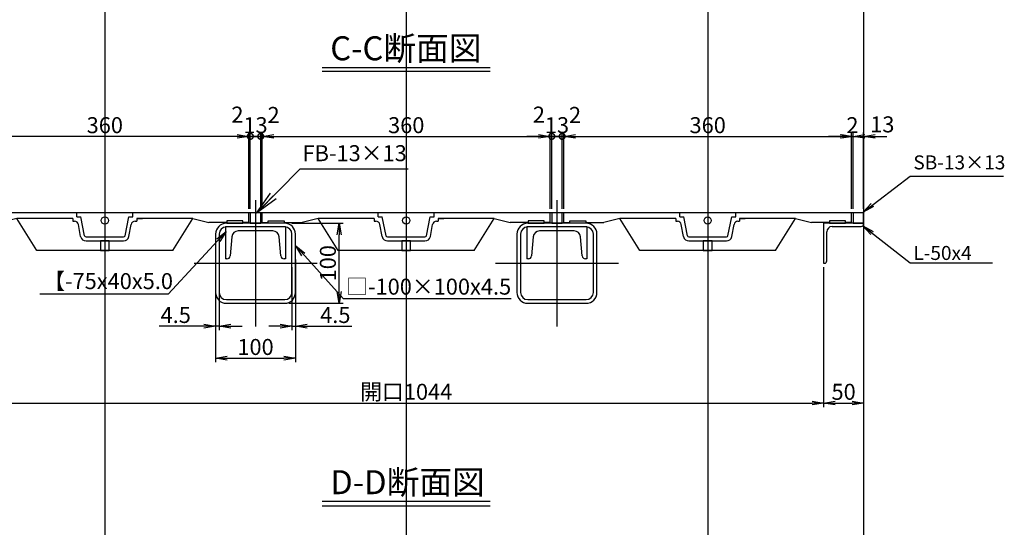
# Model space of a CAD drawing. Extents: x 84575 to 93188, y 31743 to 34735.
# Drawn here: x 85247 to 86478, y 32447 to 33082 of the extents above; entities that cross this region are included whole.
import ezdxf

# ---------------------------------------------------------------- set-up
doc = ezdxf.new("R2010")
doc.units = 0
doc.header["$PDMODE"] = 34
doc.layers.get('0').update_dxf_attribs({"linetype": 'CONTINUOUS'})
doc.layers.get('DEFPOINTS').update_dxf_attribs({"color": 8, "linetype": 'CONTINUOUS'})
for name, color, linetype in [('sunpou', 1, 'CONTINUOUS'), ('その他', 7, 'CONTINUOUS'), ('図面枠等', 7, 'CONTINUOUS'), ('枠', 4, 'CONTINUOUS'), ('梁', 40, 'CONTINUOUS'), ('梁受', 4, 'CONTINUOUS'), ('模様', 3, 'CONTINUOUS'), ('蓋', 6, 'CONTINUOUS')]:
    doc.layers.add(name, color=color, linetype=linetype)
doc.styles.get("Standard").update_dxf_attribs({"font": 'ROMANS.SHX', "width": 0.8, "bigfont": 'extfont.shx'})
doc.dimstyles.new('1-1', dxfattribs={"dimscale": 5, "dimtxt": 3.5, "dimasz": 2.9, "dimexe": 1, "dimexo": 4, "dimgap": 1, "dimtad": 3, "dimdec": 1, "dimlfac": 0.2, "dimdsep": 46, "dimtxsty": 'STANDARD', "dimblk": 'OPEN', "dimcen": 0.09, "dimclrd": 1, "dimclre": 1, "dimclrt": 7, "dimadec": 0, "dimazin": 2, "dimtfac": 1, "dimtdec": 1, "dimtmove": 2, "dimatfit": 1, "dimldrblk": 'OPEN', "dimfxl": 1, "dimtolj": 1, "dimtzin": 0, "dimlwd": -1, "dimlwe": -1, "dimarcsym": 0})
doc.dimstyles.new('NS1-10', dxfattribs={"dimscale": 5, "dimtxt": 4, "dimasz": 2.9, "dimexe": 1, "dimexo": 1, "dimgap": 0.8, "dimtad": 3, "dimdec": 8, "dimdsep": 46, "dimtxsty": 'STANDARD', "dimblk": 'OPEN', "dimcen": 0.09, "dimclrd": 1, "dimclre": 1, "dimclrt": 7, "dimadec": 0, "dimazin": 2, "dimtfac": 1, "dimtdec": 8, "dimtix": 1, "dimtmove": 2, "dimatfit": 1, "dimldrblk": 'OPEN', "dimfxl": 1, "dimtolj": 1, "dimtzin": 0, "dimlwd": -1, "dimlwe": -1, "dimarcsym": 0})
doc.dimstyles.new('S1-20', dxfattribs={"dimscale": 20, "dimtxt": 1.8, "dimasz": 1.5, "dimexe": 1, "dimexo": 1, "dimgap": 1, "dimtad": 3, "dimdec": 1, "dimdsep": 46, "dimtxsty": 'STANDARD', "dimblk": 'OPEN', "dimcen": 0.09, "dimclrd": 1, "dimclre": 1, "dimclrt": 7, "dimadec": 0, "dimazin": 2, "dimtfac": 1, "dimtdec": 1, "dimtmove": 2, "dimatfit": 1, "dimldrblk": 'OPEN', "dimfxl": 1, "dimtolj": 1, "dimtzin": 0, "dimlwd": -1, "dimlwe": -1, "dimarcsym": 0})

# ---------------------------------------------------------------- blocks, each defined once
blk = doc.blocks.new('_OPEN')
at = {"color": 0, "linetype": 'ByBlock'}
for p, q in [((-1, 0.167), (0, 0)), ((0, 0), (-1, -0.167)), ((0, 0), (-1, 0))]:
    blk.add_line(p, q, dxfattribs=at)
blk = doc.blocks.new('*D36')
at = {"layer": 'DEFPOINTS', "color": 0, "lineweight": -2, "transparency": 16777216}
for p in [(86302.1, 32935.7), (86289.1, 32840), (86302.1, 32840)]:
    blk.add_point(p, dxfattribs=at)
at = {"layer": 'sunpou', "color": 1, "transparency": 16777216}
for p, q in [((86289.1, 32845), (86289.1, 32940.7)), ((86302.1, 32845), (86302.1, 32940.7)), ((86274.6, 32935.7), (86260.1, 32935.7)), ((86289.1, 32935.7), (86302.1, 32935.7)), ((86316.6, 32935.7), (86331.1, 32935.7))]:
    blk.add_line(p, q, dxfattribs=at)
at = {"layer": 'sunpou', "color": 1, "transparency": 16777216, "xscale": 14.5, "yscale": 14.5, "zscale": 14.5}
blk.add_blockref('_OPEN', (86289.1, 32935.7), dxfattribs=at)
at = {"layer": 'sunpou', "color": 1, "transparency": 16777216, "xscale": 14.5, "yscale": 14.5, "zscale": 14.5, "rotation": 180}
blk.add_blockref('_OPEN', (86302.1, 32935.7), dxfattribs=at)
at = {"layer": 'sunpou', "color": 7, "transparency": 16777216, "insert": (86325.5, 32950.7), "char_height": 20, "attachment_point": 5}
blk.add_mtext('\\A1;13', dxfattribs=at)
blk = doc.blocks.new('*D38')
at = {"layer": 'DEFPOINTS', "color": 0, "lineweight": -2, "transparency": 16777216}
for p in [(85173.1, 32935.7), (85173.1, 32840), (85533.1, 32840)]:
    blk.add_point(p, dxfattribs=at)
at = {"layer": 'sunpou', "color": 1, "transparency": 16777216}
for p, q in [((85173.1, 32845), (85173.1, 32940.7)), ((85533.1, 32845), (85533.1, 32940.7)), ((85518.6, 32935.7), (85187.6, 32935.7))]:
    blk.add_line(p, q, dxfattribs=at)
at = {"layer": 'sunpou', "color": 1, "transparency": 16777216, "xscale": 14.5, "yscale": 14.5, "zscale": 14.5, "rotation": 180}
blk.add_blockref('_OPEN', (85173.1, 32935.7), dxfattribs=at)
at = {"layer": 'sunpou', "color": 1, "transparency": 16777216, "xscale": 14.5, "yscale": 14.5, "zscale": 14.5}
blk.add_blockref('_OPEN', (85533.1, 32935.7), dxfattribs=at)
at = {"layer": 'sunpou', "color": 7, "transparency": 16777216, "insert": (85353.1, 32949.7), "char_height": 20, "attachment_point": 5}
blk.add_mtext('\\A1;360', dxfattribs=at)
blk = doc.blocks.new('*D40')
at = {"layer": 'DEFPOINTS', "color": 0, "lineweight": -2, "transparency": 16777216}
for p in [(86289.1, 32935.7), (86287.1, 32840), (86289.1, 32840)]:
    blk.add_point(p, dxfattribs=at)
at = {"layer": 'sunpou', "color": 1, "transparency": 16777216}
for p, q in [((86287.1, 32845), (86287.1, 32940.7)), ((86289.1, 32845), (86289.1, 32940.7)), ((86272.6, 32935.7), (86258.1, 32935.7)), ((86287.1, 32935.7), (86289.1, 32935.7)), ((86303.6, 32935.7), (86318.1, 32935.7))]:
    blk.add_line(p, q, dxfattribs=at)
at = {"layer": 'sunpou', "color": 1, "transparency": 16777216, "xscale": 14.5, "yscale": 14.5, "zscale": 14.5}
blk.add_blockref('_OPEN', (86287.1, 32935.7), dxfattribs=at)
at = {"layer": 'sunpou', "color": 1, "transparency": 16777216, "xscale": 14.5, "yscale": 14.5, "zscale": 14.5, "rotation": 180}
blk.add_blockref('_OPEN', (86289.1, 32935.7), dxfattribs=at)
at = {"layer": 'sunpou', "color": 7, "transparency": 16777216, "insert": (86288.1, 32949.7), "char_height": 20, "attachment_point": 5}
blk.add_mtext('\\A1;2', dxfattribs=at)
blk = doc.blocks.new('*D42')
at = {"layer": 'DEFPOINTS', "color": 0, "lineweight": -2, "transparency": 16777216}
for p in [(85208.1, 32777), (86252.1, 32777), (86252.1, 32602.2)]:
    blk.add_point(p, dxfattribs=at)
at = {"layer": 'sunpou', "color": 1, "transparency": 16777216}
for p, q in [((85208.1, 32772), (85208.1, 32597.2)), ((86252.1, 32772), (86252.1, 32597.2)), ((85222.6, 32602.2), (86237.6, 32602.2))]:
    blk.add_line(p, q, dxfattribs=at)
at = {"layer": 'sunpou', "color": 1, "transparency": 16777216, "xscale": 14.5, "yscale": 14.5, "zscale": 14.5, "rotation": 180}
blk.add_blockref('_OPEN', (85208.1, 32602.2), dxfattribs=at)
at = {"layer": 'sunpou', "color": 1, "transparency": 16777216, "xscale": 14.5, "yscale": 14.5, "zscale": 14.5}
blk.add_blockref('_OPEN', (86252.1, 32602.2), dxfattribs=at)
at = {"layer": 'sunpou', "color": 7, "lineweight": -2, "transparency": 16777216, "insert": (85730.1, 32616.2), "char_height": 20, "attachment_point": 5}
blk.add_mtext('\\A1;開口1044', dxfattribs=at)
blk = doc.blocks.new('*D43')
at = {"layer": 'DEFPOINTS', "color": 0, "lineweight": -2, "ltscale": 100, "transparency": 16777216}
for p in [(86302.1, 32828), (86252.1, 32777), (86302.1, 32602.2)]:
    blk.add_point(p, dxfattribs=at)
at = {"layer": 'sunpou', "color": 1, "ltscale": 100, "transparency": 16777216}
for p, q in [((86302.1, 32823), (86302.1, 32597.2)), ((86252.1, 32772), (86252.1, 32597.2)), ((86266.6, 32602.2), (86287.6, 32602.2))]:
    blk.add_line(p, q, dxfattribs=at)
at = {"layer": 'sunpou', "color": 1, "ltscale": 100, "transparency": 16777216, "xscale": 14.5, "yscale": 14.5, "zscale": 14.5, "rotation": 180}
blk.add_blockref('_OPEN', (86252.1, 32602.2), dxfattribs=at)
at = {"layer": 'sunpou', "color": 1, "ltscale": 100, "transparency": 16777216, "xscale": 14.5, "yscale": 14.5, "zscale": 14.5}
blk.add_blockref('_OPEN', (86302.1, 32602.2), dxfattribs=at)
at = {"layer": 'sunpou', "color": 7, "lineweight": -2, "ltscale": 100, "transparency": 16777216, "insert": (86277.1, 32616.2), "char_height": 20, "attachment_point": 5}
blk.add_mtext('\\A1;50', dxfattribs=at)
blk = doc.blocks.new('L-50x4')
for p, q in [((0, 50), (0, 0)), ((1, 50), (0, 50)), ((4, 10.5), (4, 47)), ((0, 0), (50, 0)), ((47, 4), (10.5, 4)), ((50, 0), (50, 1))]:
    blk.add_line(p, q)
for centre, radius, start, end in [((1, 47), 3, 0, 90), ((10.5, 10.5), 6.5, 180, 270), ((47, 1), 3, 0, 90)]:
    blk.add_arc(centre, radius, start, end)
blk = doc.blocks.new('_DotSmall')
at = {"layer": 'sunpou', "color": 0, "const_width": 0.5}
blk.add_lwpolyline([(-0.0625, 0, 1), (0.0625, 0, 1)], format="xyb", close=True, dxfattribs=at)
blk = doc.blocks.new('*D44')
at = {"layer": 'DEFPOINTS', "color": 0, "lineweight": -2, "transparency": 16777216}
for p in [(85535.1, 32935.7), (85533.1, 32840), (85535.1, 32840)]:
    blk.add_point(p, dxfattribs=at)
at = {"layer": 'sunpou', "color": 1, "transparency": 16777216}
for p, q in [((85533.1, 32845), (85533.1, 32940.7)), ((85535.1, 32845), (85535.1, 32940.7)), ((85518.6, 32935.7), (85504.1, 32935.7)), ((85533.1, 32935.7), (85535.1, 32935.7)), ((85535.1, 32935.7), (85549.6, 32935.7))]:
    blk.add_line(p, q, dxfattribs=at)
at = {"layer": 'sunpou', "color": 1, "transparency": 16777216, "xscale": 14.5, "yscale": 14.5, "zscale": 14.5}
blk.add_blockref('_OPEN', (85533.1, 32935.7), dxfattribs=at)
at = {"layer": 'sunpou', "color": 1, "transparency": 16777216, "xscale": 14.5, "yscale": 14.5, "zscale": 14.5, "rotation": 180}
blk.add_blockref('_DotSmall', (85535.1, 32935.7), dxfattribs=at)
at = {"layer": 'sunpou', "color": 7, "lineweight": -2, "transparency": 16777216, "insert": (85519, 32962.9), "char_height": 20, "attachment_point": 5}
blk.add_mtext('\\A1;2', dxfattribs=at)
blk = doc.blocks.new('*D45')
at = {"layer": 'DEFPOINTS', "color": 0, "lineweight": -2, "transparency": 16777216}
for p in [(85910.1, 32935.7), (85550.1, 32840), (85910.1, 32840)]:
    blk.add_point(p, dxfattribs=at)
at = {"layer": 'sunpou', "color": 1, "transparency": 16777216}
for p, q in [((85550.1, 32845), (85550.1, 32940.7)), ((85910.1, 32845), (85910.1, 32940.7)), ((85564.6, 32935.7), (85895.6, 32935.7))]:
    blk.add_line(p, q, dxfattribs=at)
at = {"layer": 'sunpou', "color": 1, "transparency": 16777216, "xscale": 14.5, "yscale": 14.5, "zscale": 14.5, "rotation": 180}
blk.add_blockref('_OPEN', (85550.1, 32935.7), dxfattribs=at)
at = {"layer": 'sunpou', "color": 1, "transparency": 16777216, "xscale": 14.5, "yscale": 14.5, "zscale": 14.5}
blk.add_blockref('_OPEN', (85910.1, 32935.7), dxfattribs=at)
at = {"layer": 'sunpou', "color": 7, "transparency": 16777216, "insert": (85730.1, 32949.7), "char_height": 20, "attachment_point": 5}
blk.add_mtext('\\A1;360', dxfattribs=at)
blk = doc.blocks.new('*D69')
at = {"layer": 'DEFPOINTS', "color": 0, "lineweight": -2, "transparency": 16777216}
for p in [(85548.1, 32935.7), (85548.1, 32840), (85550.1, 32840)]:
    blk.add_point(p, dxfattribs=at)
at = {"layer": 'sunpou', "color": 1, "transparency": 16777216}
for p, q in [((85548.1, 32845), (85548.1, 32940.7)), ((85550.1, 32845), (85550.1, 32940.7)), ((85548.1, 32935.7), (85533.6, 32935.7)), ((85550.1, 32935.7), (85548.1, 32935.7)), ((85564.6, 32935.7), (85579.1, 32935.7))]:
    blk.add_line(p, q, dxfattribs=at)
at = {"layer": 'sunpou', "color": 1, "transparency": 16777216, "xscale": 14.5, "yscale": 14.5, "zscale": 14.5}
blk.add_blockref('_DotSmall', (85548.1, 32935.7), dxfattribs=at)
at = {"layer": 'sunpou', "color": 1, "transparency": 16777216, "xscale": 14.5, "yscale": 14.5, "zscale": 14.5, "rotation": 180}
blk.add_blockref('_OPEN', (85550.1, 32935.7), dxfattribs=at)
at = {"layer": 'sunpou', "color": 7, "lineweight": -2, "transparency": 16777216, "insert": (85564.2, 32962.5), "char_height": 20, "attachment_point": 5}
blk.add_mtext('\\A1;2', dxfattribs=at)
blk = doc.blocks.new('*D70')
at = {"layer": 'DEFPOINTS', "color": 0, "lineweight": -2, "ltscale": 100, "transparency": 16777216}
for p in [(85548.1, 32935.7), (85535.1, 32840), (85548.1, 32840)]:
    blk.add_point(p, dxfattribs=at)
at = {"layer": 'sunpou', "color": 1, "ltscale": 100, "transparency": 16777216}
for p, q in [((85535.1, 32845), (85535.1, 32940.7)), ((85548.1, 32845), (85548.1, 32940.7)), ((85535.1, 32935.7), (85520.6, 32935.7)), ((85535.1, 32935.7), (85548.1, 32935.7)), ((85548.1, 32935.7), (85562.6, 32935.7))]:
    blk.add_line(p, q, dxfattribs=at)
at = {"layer": 'sunpou', "color": 7, "lineweight": -2, "ltscale": 100, "transparency": 16777216, "insert": (85541.6, 32949.7), "char_height": 20, "attachment_point": 5}
blk.add_mtext('\\A1;13', dxfattribs=at)
blk = doc.blocks.new('_None')
blk = doc.blocks.new('*D80')
at = {"layer": 'DEFPOINTS', "color": 0, "lineweight": -2, "transparency": 16777216}
for p in [(85912.1, 32935.7), (85910.1, 32840), (85912.1, 32840)]:
    blk.add_point(p, dxfattribs=at)
at = {"layer": 'sunpou', "color": 1, "transparency": 16777216}
for p, q in [((85910.1, 32845), (85910.1, 32940.7)), ((85912.1, 32845), (85912.1, 32940.7)), ((85895.6, 32935.7), (85881.1, 32935.7)), ((85910.1, 32935.7), (85912.1, 32935.7)), ((85912.1, 32935.7), (85926.6, 32935.7))]:
    blk.add_line(p, q, dxfattribs=at)
at = {"layer": 'sunpou', "color": 1, "transparency": 16777216, "xscale": 14.5, "yscale": 14.5, "zscale": 14.5}
blk.add_blockref('_OPEN', (85910.1, 32935.7), dxfattribs=at)
at = {"layer": 'sunpou', "color": 1, "transparency": 16777216, "xscale": 14.5, "yscale": 14.5, "zscale": 14.5, "rotation": 180}
blk.add_blockref('_DotSmall', (85912.1, 32935.7), dxfattribs=at)
at = {"layer": 'sunpou', "color": 7, "lineweight": -2, "transparency": 16777216, "insert": (85896, 32962.9), "char_height": 20, "attachment_point": 5}
blk.add_mtext('\\A1;2', dxfattribs=at)
blk = doc.blocks.new('*D79')
at = {"layer": 'DEFPOINTS', "color": 0, "lineweight": -2, "ltscale": 100, "transparency": 16777216}
for p in [(85925.1, 32935.7), (85912.1, 32840), (85925.1, 32840)]:
    blk.add_point(p, dxfattribs=at)
at = {"layer": 'sunpou', "color": 1, "ltscale": 100, "transparency": 16777216}
for p, q in [((85912.1, 32845), (85912.1, 32940.7)), ((85925.1, 32845), (85925.1, 32940.7)), ((85912.1, 32935.7), (85897.6, 32935.7)), ((85912.1, 32935.7), (85925.1, 32935.7)), ((85925.1, 32935.7), (85939.6, 32935.7))]:
    blk.add_line(p, q, dxfattribs=at)
at = {"layer": 'sunpou', "color": 7, "lineweight": -2, "ltscale": 100, "transparency": 16777216, "insert": (85918.6, 32949.7), "char_height": 20, "attachment_point": 5}
blk.add_mtext('\\A1;13', dxfattribs=at)
blk = doc.blocks.new('*D81')
at = {"layer": 'DEFPOINTS', "color": 0, "lineweight": -2, "transparency": 16777216}
for p in [(86287.1, 32935.7), (85927.1, 32840), (86287.1, 32840)]:
    blk.add_point(p, dxfattribs=at)
at = {"layer": 'sunpou', "color": 1, "transparency": 16777216}
for p, q in [((85927.1, 32845), (85927.1, 32940.7)), ((86287.1, 32845), (86287.1, 32940.7)), ((85941.6, 32935.7), (86272.6, 32935.7))]:
    blk.add_line(p, q, dxfattribs=at)
at = {"layer": 'sunpou', "color": 1, "transparency": 16777216, "xscale": 14.5, "yscale": 14.5, "zscale": 14.5, "rotation": 180}
blk.add_blockref('_OPEN', (85927.1, 32935.7), dxfattribs=at)
at = {"layer": 'sunpou', "color": 1, "transparency": 16777216, "xscale": 14.5, "yscale": 14.5, "zscale": 14.5}
blk.add_blockref('_OPEN', (86287.1, 32935.7), dxfattribs=at)
at = {"layer": 'sunpou', "color": 7, "transparency": 16777216, "insert": (86107.1, 32949.7), "char_height": 20, "attachment_point": 5}
blk.add_mtext('\\A1;360', dxfattribs=at)
blk = doc.blocks.new('*D82')
at = {"layer": 'DEFPOINTS', "color": 0, "lineweight": -2, "transparency": 16777216}
for p in [(85925.1, 32935.7), (85925.1, 32840), (85927.1, 32840)]:
    blk.add_point(p, dxfattribs=at)
at = {"layer": 'sunpou', "color": 1, "transparency": 16777216}
for p, q in [((85925.1, 32845), (85925.1, 32940.7)), ((85927.1, 32845), (85927.1, 32940.7)), ((85925.1, 32935.7), (85910.6, 32935.7)), ((85927.1, 32935.7), (85925.1, 32935.7)), ((85941.6, 32935.7), (85956.1, 32935.7))]:
    blk.add_line(p, q, dxfattribs=at)
at = {"layer": 'sunpou', "color": 1, "transparency": 16777216, "xscale": 14.5, "yscale": 14.5, "zscale": 14.5}
blk.add_blockref('_DotSmall', (85925.1, 32935.7), dxfattribs=at)
at = {"layer": 'sunpou', "color": 1, "transparency": 16777216, "xscale": 14.5, "yscale": 14.5, "zscale": 14.5, "rotation": 180}
blk.add_blockref('_OPEN', (85927.1, 32935.7), dxfattribs=at)
at = {"layer": 'sunpou', "color": 7, "lineweight": -2, "transparency": 16777216, "insert": (85941.2, 32962.5), "char_height": 20, "attachment_point": 5}
blk.add_mtext('\\A1;2', dxfattribs=at)
blk = doc.blocks.new('[-75x40')
for p, q in [((0, 75), (0, 0)), ((0, 75), (40, 75)), ((40, 75), (40, 73.196376)), ((36.348623, 69.211598), (12.302754, 67.107857)), ((5, 59.138299), (5, 15.861701)), ((0, 0), (40, 0)), ((12.302754, 7.892143), (36.348623, 5.788402)), ((40, 1.803624), (40, 0))]:
    blk.add_line(p, q)
for centre, radius, start, end in [((13, 59.138299), 8, 95, 180), ((36, 73.196376), 4, 275, 0), ((13, 15.861701), 8, 180, 265), ((36, 1.803624), 4, 0, 85)]:
    blk.add_arc(centre, radius, start, end)
blk = doc.blocks.new('*D131')
at = {"layer": 'DEFPOINTS', "color": 0, "lineweight": -2, "ltscale": 100, "transparency": 16777216}
for p in [(85491.6, 32786.6), (85591.6, 32786.6), (85591.6, 32658.3)]:
    blk.add_point(p, dxfattribs=at)
at = {"layer": 'sunpou', "color": 1, "ltscale": 100, "transparency": 16777216}
for p, q in [((85491.6, 32781.6), (85491.6, 32653.3)), ((85591.6, 32781.6), (85591.6, 32653.3)), ((85506.1, 32658.3), (85577.1, 32658.3))]:
    blk.add_line(p, q, dxfattribs=at)
at = {"layer": 'sunpou', "color": 1, "ltscale": 100, "transparency": 16777216, "xscale": 14.5, "yscale": 14.5, "zscale": 14.5, "rotation": 180}
blk.add_blockref('_OPEN', (85491.6, 32658.3), dxfattribs=at)
at = {"layer": 'sunpou', "color": 1, "ltscale": 100, "transparency": 16777216, "xscale": 14.5, "yscale": 14.5, "zscale": 14.5}
blk.add_blockref('_OPEN', (85591.6, 32658.3), dxfattribs=at)
at = {"layer": 'sunpou', "color": 7, "lineweight": -2, "ltscale": 100, "transparency": 16777216, "insert": (85541.6, 32672.3), "char_height": 20, "attachment_point": 5}
blk.add_mtext('\\A1;100', dxfattribs=at)
blk = doc.blocks.new('*D132')
at = {"layer": 'DEFPOINTS', "color": 0, "lineweight": -2, "ltscale": 100, "transparency": 16777216}
for p in [(85582, 32827), (85646.1, 32827), (85578.1, 32727)]:
    blk.add_point(p, dxfattribs=at)
at = {"layer": 'sunpou', "color": 1, "ltscale": 100, "transparency": 16777216}
for p, q in [((85587, 32827), (85651.1, 32827)), ((85646.1, 32741.5), (85646.1, 32812.5)), ((85583.1, 32727), (85651.1, 32727))]:
    blk.add_line(p, q, dxfattribs=at)
at = {"layer": 'sunpou', "color": 1, "ltscale": 100, "transparency": 16777216, "xscale": 14.5, "yscale": 14.5, "zscale": 14.5}
for p, rotation in [((85646.1, 32827), 90), ((85646.1, 32727), 270)]:
    blk.add_blockref('_OPEN', p, dxfattribs=dict(at, rotation=rotation))
at = {"layer": 'sunpou', "color": 7, "lineweight": -2, "ltscale": 100, "transparency": 16777216, "insert": (85632.1, 32777), "char_height": 20, "attachment_point": 5, "rotation": 90}
blk.add_mtext('\\A1;100', dxfattribs=at)
blk = doc.blocks.new('*D133')
at = {"layer": 'DEFPOINTS', "color": 0, "lineweight": -2, "ltscale": 100, "transparency": 16777216}
for p in [(85491.6, 32786.6), (85496.1, 32777), (85491.6, 32698.3)]:
    blk.add_point(p, dxfattribs=at)
at = {"layer": 'sunpou', "color": 1, "ltscale": 100, "transparency": 16777216}
for p, q in [((85491.6, 32781.6), (85491.6, 32693.3)), ((85496.1, 32772), (85496.1, 32693.3)), ((85477.1, 32698.3), (85421.1, 32698.3)), ((85496.1, 32698.3), (85491.6, 32698.3)), ((85510.6, 32698.3), (85525.1, 32698.3))]:
    blk.add_line(p, q, dxfattribs=at)
at = {"layer": 'sunpou', "color": 1, "ltscale": 100, "transparency": 16777216, "xscale": 14.5, "yscale": 14.5, "zscale": 14.5}
blk.add_blockref('_OPEN', (85491.6, 32698.3), dxfattribs=at)
at = {"layer": 'sunpou', "color": 1, "ltscale": 100, "transparency": 16777216, "xscale": 14.5, "yscale": 14.5, "zscale": 14.5, "rotation": 180}
blk.add_blockref('_OPEN', (85496.1, 32698.3), dxfattribs=at)
at = {"layer": 'sunpou', "color": 7, "lineweight": -2, "ltscale": 100, "transparency": 16777216, "insert": (85441.8, 32712.3), "char_height": 20, "attachment_point": 5}
blk.add_mtext('\\A1;4.5', dxfattribs=at)
blk = doc.blocks.new('*D134')
at = {"layer": 'DEFPOINTS', "color": 0, "lineweight": -2, "ltscale": 100, "transparency": 16777216}
for p in [(85591.6, 32786.6), (85587.1, 32777), (85591.6, 32698.3)]:
    blk.add_point(p, dxfattribs=at)
at = {"layer": 'sunpou', "color": 1, "ltscale": 100, "transparency": 16777216}
for p, q in [((85591.6, 32781.6), (85591.6, 32693.3)), ((85587.1, 32772), (85587.1, 32693.3)), ((85572.6, 32698.3), (85558.1, 32698.3)), ((85587.1, 32698.3), (85591.6, 32698.3)), ((85606.1, 32698.3), (85662.1, 32698.3))]:
    blk.add_line(p, q, dxfattribs=at)
at = {"layer": 'sunpou', "color": 1, "ltscale": 100, "transparency": 16777216, "xscale": 14.5, "yscale": 14.5, "zscale": 14.5}
blk.add_blockref('_OPEN', (85587.1, 32698.3), dxfattribs=at)
at = {"layer": 'sunpou', "color": 1, "ltscale": 100, "transparency": 16777216, "xscale": 14.5, "yscale": 14.5, "zscale": 14.5, "rotation": 180}
blk.add_blockref('_OPEN', (85591.6, 32698.3), dxfattribs=at)
at = {"layer": 'sunpou', "color": 7, "lineweight": -2, "ltscale": 100, "transparency": 16777216, "insert": (85641.4, 32712.3), "char_height": 20, "attachment_point": 5}
blk.add_mtext('\\A1;4.5', dxfattribs=at)
blk = doc.blocks.new('□-100X4.5')
for p, q in [((36.5, 50), (-36.5, 50)), ((36.5, 45.5), (-36.5, 45.5)), ((-50, 36.5), (-50, -36.5)), ((-45.5, 36.5), (-45.5, -36.5)), ((45.5, -36.5), (45.5, 36.5)), ((50, -36.5), (50, 36.5)), ((-36.5, -45.5), (36.5, -45.5)), ((-36.5, -50), (36.5, -50))]:
    blk.add_line(p, q)
for centre, radius, start, end in [((-36.5, 36.5), 13.5, 90, 180), ((36.5, 36.5), 13.5, 0, 90), ((-36.5, 36.5), 9, 90, 180), ((36.5, 36.5), 9, 0, 90), ((-36.5, -36.5), 13.5, 180, 270), ((-36.5, -36.5), 9, 180, 270), ((36.5, -36.5), 13.5, 270, 0), ((36.5, -36.5), 9, 270, 0)]:
    blk.add_arc(centre, radius, start, end)
at = {"layer": 'DEFPOINTS', "ltscale": 0.01}
for p, q in [((0, 78.9), (0, -78.9)), ((-76.9, 0), (76.9, 0))]:
    blk.add_line(p, q, dxfattribs=at)
at = {"layer": 'DEFPOINTS', "linetype": 'Continuous'}
blk.add_point((0, 0), dxfattribs=at)
blk = doc.blocks.new('3688DD')
at = {"layer": 'その他'}
for points in [[(13, 332.5), (13, 352.5), (10, 352.5), (10, 332.5)], [(13, 27.5), (13, 7.5), (10, 7.5), (10, 27.5)]]:
    blk.add_lwpolyline(points, close=True, dxfattribs=at)
at = {"layer": '蓋', "linetype": 'Continuous'}
for p, q in [((0, 360), (0, 0)), ((12, 360), (0, 360)), ((12, 360), (12, 352.5)), ((12, 332.5), (12, 310)), ((7, 290), (12, 310)), ((7, 290), (7, 220)), ((47, 265), (7, 290)), ((47, 265), (47, 95)), ((5, 215), (0, 215)), ((5, 210), (5, 215)), ((28.5, 205.3), (5, 210)), ((7, 220), (10.5, 220)), ((10.5, 217.9), (10.5, 220)), ((29.6, 210.2), (14.6, 213)), ((30, 156.6), (30, 203.4)), ((35, 156.6), (35, 203.4)), ((0, 192.5), (0, 167.5)), ((28.5, 154.7), (5, 150)), ((5, 145), (5, 150)), ((29.6, 149.8), (14.6, 147)), ((5, 145), (0, 145)), ((7, 140), (7, 70)), ((7, 140), (10.5, 140)), ((10.5, 140), (10.5, 142.1)), ((47, 95), (7, 70)), ((7, 70), (12, 50)), ((12, 27.5), (12, 50)), ((12, 0), (0, 0)), ((12, 0), (12, 7.5))]:
    blk.add_line(p, q, dxfattribs=at)
at = {"layer": '蓋'}
blk.add_line((7, 220), (7, 227), dxfattribs=at)
at = {"layer": '蓋', "linetype": 'Continuous'}
blk.add_lwpolyline([(47, 174.5), (47, 185.5), (35, 185.5), (35, 174.5)], close=True, dxfattribs=at)
blk.add_circle((9.5, 180), 4.5, dxfattribs=at)
for centre, radius, start, end in [((15.5, 217.9), 5, 180, 259.5841), ((28, 203.4), 7, 0, 76.5043), ((28, 203.4), 2, 0, 76.5043), ((28, 156.6), 2, 283.4957, 0), ((28, 156.6), 7, 283.4957, 0), ((15.5, 142.1), 5, 100.4159, 180)]:
    blk.add_arc(centre, radius, start, end, dxfattribs=at)

msp = doc.modelspace()

# ---------------------------------------------------------------- linework, layer by layer
at = {"layer": 'DEFPOINTS', "lineweight": -2}
for p, q in [((85730.09727286, 34351.61440838), (85730.09727286, 32172.52265715)), ((86107.09727286, 34351.61440838), (86107.09727286, 32172.52265715)), ((86302.09727286, 34352.61440838), (86302.09727286, 32173.52265715)), ((85353.09727286, 34331.61440838), (85353.09727286, 32152.52265715)), ((86302.09727286, 32839.96303374), (85084.06002415, 32839.96303374))]:
    msp.add_line(p, q, dxfattribs=at)
at = {"layer": '図面枠等', "color": 2, "linetype": 'Continuous'}
for p, q in [((85625.14064247, 33021.9298752), (85835.05390326, 33021.9298752)), ((85625.14064247, 33017.3870733), (85835.05390326, 33017.3870733)), ((85625.14064247, 32479.28041237), (85835.05390326, 32479.28041237)), ((85625.14064247, 32473.49449248), (85835.05390326, 32473.49449248))]:
    msp.add_line(p, q, dxfattribs=at)
at = {"layer": '枠', "lineweight": -2}
msp.add_lwpolyline([(86302.09727286, 32826.96303374), (86302.09727286, 32839.96303374), (86289.09727286, 32839.96303374), (86289.09727286, 32826.96303374)], close=True, dxfattribs=at)
at = {"layer": '梁', "lineweight": -2, "ltscale": 100}
for points in [[(85535.09727286, 32826.96303374), (85548.09727286, 32826.96303374), (85548.09727286, 32839.96303374), (85535.09727286, 32839.96303374)], [(85912.09727286, 32826.96303374), (85925.09727286, 32826.96303374), (85925.09727286, 32839.96303374), (85912.09727286, 32839.96303374)]]:
    msp.add_lwpolyline(points, close=True, dxfattribs=at)

# ---------------------------------------------------------------- block references
at = {"layer": 'sunpou', "color": 4, "ltscale": 0.01, "rotation": 270}
msp.add_blockref('L-50x4', (86252.09727286, 32826.96303374), dxfattribs=at)
at = {"layer": '梁', "color": 4, "ltscale": 0.01}
for p in [(85541.59727286, 32776.96303374), (85918.59727286, 32776.96303374)]:
    msp.add_blockref('□-100X4.5', p, dxfattribs=at)
at = {"layer": '梁受', "linetype": 'Continuous', "rotation": 270}
for p in [(85504.09727286, 32822.46303374), (85881.09727286, 32822.46303374)]:
    msp.add_blockref('[-75x40', p, dxfattribs=at)
at = {"layer": '模様', "lineweight": -2, "rotation": 270}
for p in [(85173.09727286, 32839.96303374), (85550.09727286, 32839.96303374), (85927.09727286, 32839.96303374)]:
    msp.add_blockref('3688DD', p, dxfattribs=at)

# ---------------------------------------------------------------- texts
at = {"layer": 'sunpou', "color": 0, "lineweight": -2}
for s, insert, char_height, attachment_point in [('FB-13×13', (85600.4403271, 32924.67635047), 20, 1), ('SB-13×13', (86364.33342037, 32888.92756358), 17.5, 7), ('L-50x4', (86364.33342037, 32798.61237463), 17.5, 1), ('【-75x40x5.0', (85276, 32764.66303374), 20, 1), ('□-100×100x4.5', (85654.96383464, 32757.74546988), 20, 1)]:
    msp.add_mtext(s, dxfattribs=dict(at, insert=insert, char_height=char_height, attachment_point=attachment_point))
at = {"layer": '図面枠等'}
for s, p in [('C-C断面図 ', (85635.03392097, 33030.8389752)), ('D-D断面図 ', (85635.03392097, 32488.18951237))]:
    msp.add_text(s, height=30, dxfattribs=at).set_placement(p)

# ---------------------------------------------------------------- dimensions: what is measured, and where the dimension line sits
at = {"layer": 'sunpou', "lineweight": -2}
for base, p1, p2, picture, middle in [((85535.09727286, 32935.74904477), (85533.09727286, 32839.96303374), (85535.09727286, 32839.96303374), '*D44', (85519.03190251, 32962.89296949)), ((85912.09727286, 32935.74904477), (85910.09727286, 32839.96303374), (85912.09727286, 32839.96303374), '*D80', (85896.03190251, 32962.89296949))]:
    dim = msp.add_linear_dim(base=base, p1=p1, p2=p2, dimstyle='NS1-10', override={"dimdec": 8, "dimblk1": 'OPEN', "dimblk2": 'DotSmall', "dimsah": 1}, dxfattribs=at)
    dim.commit()
    dim.dimension.update_dxf_attribs({"geometry": picture, "text_midpoint": middle, "dimtype": 160})
for base, p1, p2, picture, middle in [((85548.09727286, 32935.74904477), (85550.09727286, 32839.96303374), (85548.09727286, 32839.96303374), '*D69', (85564.16264321, 32962.49116444)), ((85925.09727286, 32935.74904477), (85927.09727286, 32839.96303374), (85925.09727286, 32839.96303374), '*D82', (85941.16264321, 32962.49116444))]:
    dim = msp.add_linear_dim(base=base, p1=p1, p2=p2, angle=180, dimstyle='NS1-10', override={"dimdec": 8, "dimblk1": 'OPEN', "dimblk2": 'DotSmall', "dimsah": 1}, dxfattribs=at)
    dim.commit()
    dim.dimension.update_dxf_attribs({"geometry": picture, "text_midpoint": middle, "dimtype": 160})
at = {"layer": 'sunpou'}
for base, p1, p2, picture, middle in [((85173.0972728627, 32935.7490447708), (85533.0972728627, 32839.9630337445), (85173.0972728627, 32839.9630337445), '*D38', (85353.0972728627, 32949.7490447708)), ((86289.09727286, 32935.74904477), (86287.09727286, 32839.96303374), (86289.09727286, 32839.96303374), '*D40', (86288.09727286, 32949.74904477))]:
    dim = msp.add_linear_dim(base=base, p1=p1, p2=p2, dimstyle='NS1-10', override={"dimdec": 8}, dxfattribs=at)
    dim.commit()
    dim.dimension.update_dxf_attribs({"geometry": picture, "text_midpoint": middle})
at = {"layer": 'sunpou', "lineweight": -2, "ltscale": 100}
for base, p1, p2, override, picture, middle in [((85548.0972728627, 32935.7490447708), (85535.0972728627, 32839.9630337445), (85548.0972728627, 32839.9630337445), {"dimdec": 8, "dimblk1": 'None', "dimblk2": 'None', "dimsah": 1}, '*D70', (85541.5972728627, 32949.7490447708)), ((85925.0972728627, 32935.7490447708), (85912.0972728627, 32839.9630337445), (85925.0972728627, 32839.9630337445), {"dimdec": 8, "dimblk1": 'None', "dimblk2": 'None', "dimsah": 1}, '*D79', (85918.5972728628, 32949.7490447708)), ((85591.5972728627, 32658.2631630056), (85491.5972728627, 32786.5630337445), (85591.5972728627, 32786.5630337445), {"dimtmove": 0}, '*D131', (85541.5972728627, 32672.2631630056))]:
    dim = msp.add_linear_dim(base=base, p1=p1, p2=p2, dimstyle='NS1-10', override=override, dxfattribs=at)
    dim.commit()
    dim.dimension.update_dxf_attribs({"geometry": picture, "text_midpoint": middle})
at = {"layer": 'sunpou'}
for base, p1, p2, picture, middle in [((85910.0972728627, 32935.7490447708), (85550.0972728627, 32839.9630337445), (85910.0972728627, 32839.9630337445), '*D45', (85730.0972728627, 32949.7490447708)), ((86287.0972728627, 32935.7490447708), (85927.0972728627, 32839.9630337445), (86287.0972728627, 32839.9630337445), '*D81', (86107.0972728627, 32949.7490447708))]:
    dim = msp.add_linear_dim(base=base, p1=p1, p2=p2, angle=180, dimstyle='NS1-10', override={"dimdec": 8}, dxfattribs=at)
    dim.commit()
    dim.dimension.update_dxf_attribs({"geometry": picture, "text_midpoint": middle})
dim = msp.add_linear_dim(base=(86302.0972728627, 32935.7490447708), p1=(86289.0972728627, 32839.9630337445), p2=(86302.0972728627, 32839.9630337445), dimstyle='NS1-10', override={"dimdec": 8}, dxfattribs=at)
dim.commit()
dim.dimension.update_dxf_attribs({"geometry": '*D36', "text_midpoint": (86325.4815259458, 32950.7490447708), "dimtype": 160})
at = {"layer": 'sunpou', "lineweight": -2, "ltscale": 100}
dim = msp.add_linear_dim(base=(85646.0862203063, 32826.9630337445), p1=(85578.0972728627, 32726.9630337445), p2=(85581.9972728627, 32826.9630337445), angle=90, dimstyle='NS1-10', override={"dimdec": 8}, dxfattribs=at)
dim.commit()
dim.dimension.update_dxf_attribs({"geometry": '*D132', "text_midpoint": (85632.0862203063, 32776.9630337445)})
for base, p1, p2, picture, middle in [((86302.0972728627, 32602.1899014118), (86252.0972728627, 32776.9630337445), (86302.0972728627, 32827.9630337445), '*D43', (86277.0972728628, 32602.1899014118)), ((85491.59727286, 32698.26316301), (85496.09727286, 32776.96303374), (85491.59727286, 32786.56303374), '*D133', (85441.8353681, 32698.26316301))]:
    dim = msp.add_linear_dim(base=base, p1=p1, p2=p2, dimstyle='NS1-10', override={"dimdec": 8, "dimtmove": 0}, dxfattribs=at)
    dim.commit()
    dim.dimension.update_dxf_attribs({"geometry": picture, "text_midpoint": middle, "dimtype": 160})
dim = msp.add_linear_dim(base=(85591.59727286, 32698.26316301), p1=(85587.09727286, 32776.96303374), p2=(85591.59727286, 32786.56303374), angle=180, dimstyle='NS1-10', override={"dimdec": 8, "dimtmove": 0}, dxfattribs=at)
dim.commit()
dim.dimension.update_dxf_attribs({"geometry": '*D134', "text_midpoint": (85641.35917762, 32698.26316301), "dimtype": 160})
at = {"layer": 'sunpou', "lineweight": -2}
dim = msp.add_linear_dim(base=(86252.0972728627, 32602.1899014118), p1=(85208.0972728627, 32776.9630337445), p2=(86252.0972728627, 32776.9630337445), text='開口<>', dimstyle='NS1-10', override={"dimdec": 8, "dimtmove": 0}, dxfattribs=at)
dim.commit()
dim.dimension.update_dxf_attribs({"geometry": '*D42', "text_midpoint": (85730.0972728627, 32602.1899014118), "dimtype": 160})

# ---------------------------------------------------------------- leaders
at = {"layer": 'sunpou'}
msp.add_leader([(85542.861981, 32839.72396964), (85597.25495227, 32895.27344079), (85732.62880953, 32895.27344079)], dimstyle='S1-20', dxfattribs=at)
at = {"layer": 'sunpou', "lineweight": -2}
for points in [[(86301.64608507, 32841.02425964), (86360.40819891, 32886.05965431), (86477.22800229, 32886.05965431)], [(86301.21859321, 32823.8417134), (86360.40819891, 32777.55145506), (86463.50313144, 32777.55145506)], [(85505, 32816.66303374), (85432.49480947, 32738.44720226), (85272, 32738.44720226)], [(85591.84900748, 32798.87649688), (85651.03861318, 32732.74720226), (85861.45307157, 32732.74720226)]]:
    msp.add_leader(points, dimstyle='1-1', override={"dimgap": 1, "dimtad": 1}, dxfattribs=at)

doc.saveas('drawing.dxf')
